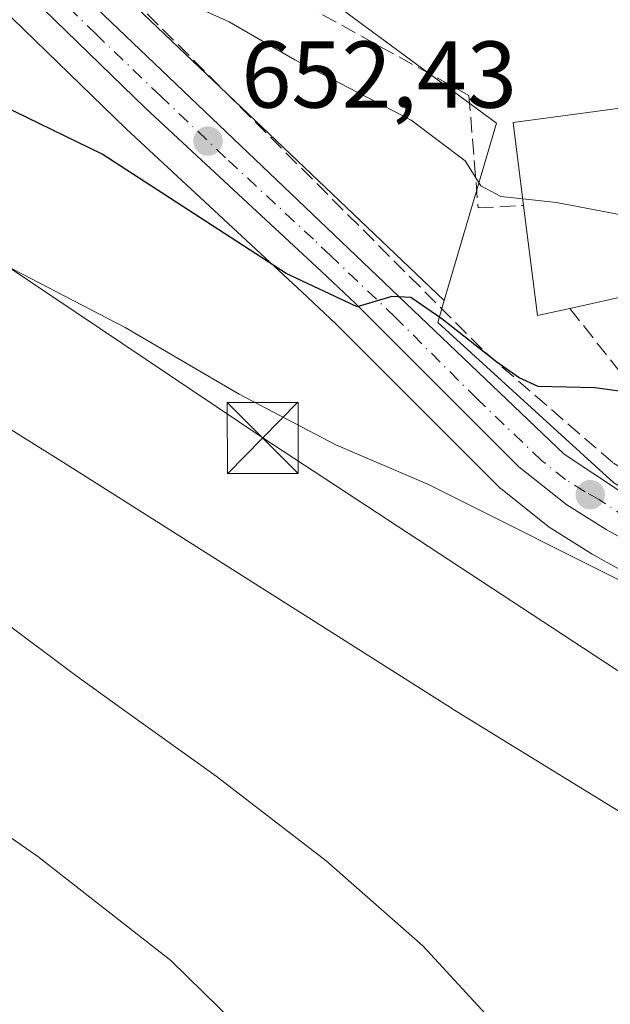
# Model space of a CAD drawing. Units: metres. Extents: x 603653 to 607088, y 4754662 to 4757028.
# Drawn here: x 606130 to 606193, y 4755470 to 4755574 of the extents above; entities that cross this region are included whole.
import ezdxf

# ---------------------------------------------------------------- set-up
doc = ezdxf.new("R2010")
doc.units = ezdxf.units.M
doc.header["$MEASUREMENT"] = 0
doc.linetypes.add('DGN Style 3', pattern=[2.307223458686699, 1.648016756204785, -0.6592067024819142])
doc.linetypes.add('DGN Style 4', pattern=[2.6384748266838614, 1.318413404963828, -0.6592067024819142, 0.001648016756204785, -0.6592067024819142])
for name, color, linetype, lineweight in [('Carretera de calzada única Cxs', 7, 'Continuous', 13), ('Carretera de calzada única eje', 7, 'DGN Style 4', 0), ('Cementerio Cxs', 135, 'Continuous', 0), ('Curva de nivel maestra', 30, 'Continuous', 30), ('Curva de nivel normal', 30, 'Continuous', 0), ('Edificación Cxs', 1, 'Continuous', 13), ('Muro lineal', 1, 'DGN Style 3', 13), ('Núcleo urbano CxS', 7, 'Continuous', 0), ('Obra de contención lineal', 1, 'DGN Style 3', 13), ('Prado CxS', 92, 'Continuous', 0), ('Punto de cota en terreno', 7, 'Continuous', 0), ('Rótulo de punto de cota en terreno', 7, 'Continuous', 0), ('Seto lineal', 92, 'DGN Style 3', 0), ('Surgencia fuente', 7, 'Continuous', 0), ('Tendido', 6, 'Continuous', 0), ('Torre de tendido puntual', 7, 'Continuous', 0)]:
    doc.layers.add(name, color=color, linetype=linetype, lineweight=lineweight)
doc.styles.add('Style-Arial', font='txt')

# ---------------------------------------------------------------- blocks, each defined once
blk = doc.blocks.new('*U13')
at = {"layer": 'Núcleo urbano CxS', "color": 7, "linetype": 'Continuous', "lineweight": 0}
for points in [[(606135.7267000005, 4755582.0131, 656.1521000000066), (606174.9451000001, 4755544.648499999, 651.2431999999973), (606174.7681, 4755544.046700001, 651.0317000000068), (606174.2644999997, 4755542.3347, 650.4511999999959), (606192.8645000001, 4755525.385299999, 648.2403999999951), (606207.7455000002, 4755516.706300001, 646.5654999999971), (606220.5614999998, 4755511.3323, 645.1624000000012), (606234.4304999998, 4755505.253900001, 644.1530000000057), (606234.5787000004, 4755505.6523, 644.1875), (606235.1183000002, 4755507.1021, 644.3141999999935), (606235.8822999997, 4755506.7643, 644.2482000000019), (606238.0119000003, 4755505.8245, 644.0700999999972), (606313.4802999999, 4755472.477499999, 639.2082999999984)], [(606305.9495000001, 4755465.138499999, 637.7121000000043), (606288.1098999997, 4755473.154899999, 638.946100000001), (606258.3377, 4755486.0261, 641.1594000000041), (606234.2572999997, 4755496.895099999, 643.1515999999974), (606230.9473000001, 4755498.3851, 643.3879000000015), (606229.4813000001, 4755499.046700001, 643.5383000000002), (606206.9959000006, 4755509.195699999, 645.2970000000059), (606206.8428999997, 4755509.270099999, 645.3108000000066), (606193.5928999997, 4755516.1801, 646.2023000000045), (606193.5141000003, 4755516.2227, 646.2139000000025), (606190.5871000001, 4755517.862299999, 646.439400000003), (606190.4801000003, 4755517.926100001, 646.4379999999946), (606186.3201000001, 4755520.5261, 646.7204000000056), (606186.0456999998, 4755520.719900001, 646.7428000000073), (606180.9658000004, 4755524.7499, 647.1784000000043), (606180.9017000003, 4755524.801899999, 647.1830999999949), (606180.7119000005, 4755524.9757, 647.2051999999967), (606163.4578, 4755542.1801, 649.4624999999943), (606159.9079, 4755545.551899999, 649.8652000000002), (606141.2918999996, 4755562.788899999, 652.3003000000026), (606141.2408999996, 4755562.837099999, 652.297900000005), (606122.0365000004, 4755581.471700001, 655.0807999999961), (606002.3129000004, 4755696.445499999, 661.931700000001), (605936.1536999998, 4755759.8847, 667.8249999999971)]]:
    blk.add_polyline3d(points, dxfattribs=at)
blk = doc.blocks.new('*U19')
at = {"layer": 'Prado CxS', "color": 92, "linetype": 'Continuous', "lineweight": 0}
blk.add_polyline3d([(605936.1536999998, 4755759.8847, 667.8249999999971), (606002.3129000004, 4755696.445499999, 661.931700000001), (606122.0365000004, 4755581.471700001, 655.0807999999961), (606141.2408999996, 4755562.837099999, 652.297900000005), (606141.2918999996, 4755562.788899999, 652.3003000000026), (606159.9079, 4755545.551899999, 649.8652000000002), (606163.4578, 4755542.1801, 649.4624999999943), (606180.7119000005, 4755524.9757, 647.2051999999967), (606180.9017000003, 4755524.801899999, 647.1830999999949), (606180.9658000004, 4755524.7499, 647.1784000000043), (606186.0456999998, 4755520.719900001, 646.7428000000073), (606186.3201000001, 4755520.5261, 646.7204000000056), (606190.4801000003, 4755517.926100001, 646.4379999999946), (606190.5871000001, 4755517.862299999, 646.439400000003), (606193.5141000003, 4755516.2227, 646.2139000000025), (606193.5928999997, 4755516.1801, 646.2023000000045), (606206.8428999997, 4755509.270099999, 645.3108000000066), (606206.9959000006, 4755509.195699999, 645.2970000000059), (606229.4813000001, 4755499.046700001, 643.5383000000002), (606203.5100999996, 4755424.267899999, 635.8576999999932)], dxfattribs=at)
blk = doc.blocks.new('5PATER')
at = {"layer": 'Cementerio Cxs', "linetype": 'Continuous', "lineweight": 0}
h = blk.add_hatch(color=51, dxfattribs=at)
edge = h.paths.add_edge_path()
edge.add_ellipse((0, 0), major_axis=(-0.1095731443231308, -0.1110710700762829), ratio=0.9994222409660322, start_angle=0, end_angle=360)
blk = doc.blocks.new('5TTEND')
at = {"layer": 'Surgencia fuente', "color": 7, "linetype": 'Continuous', "lineweight": 0}
for p, q in [((-0.375, 0.3754), (0.375, -0.3746)), ((0.3720000000000001, 0.3784000000000001), (-0.3720000000000001, -0.3776))]:
    blk.add_line(p, q, dxfattribs=at)
at = {"layer": 'Surgencia fuente', "color": 7, "linetype": 'Continuous', "lineweight": 0, "flags": 128}
blk.add_lwpolyline([(-0.375, -0.3746), (0.375, -0.3746), (0.375, 0.3754), (-0.375, 0.3754), (-0.3720000000000001, -0.3776)], dxfattribs=at)

msp = doc.modelspace()

# ---------------------------------------------------------------- linework, layer by layer
at = {"layer": 'Carretera de calzada única Cxs', "color": 7, "linetype": 'Continuous', "lineweight": 13}
for points in [[(606232.1605000002, 4755501.063100001, 643.7556999999942), (606208.2301000003, 4755511.9301, 645.8252000000066), (606194.9801000003, 4755518.840100001, 647.2212000000001), (606192.0701000001, 4755520.470100001, 647.4159999999974), (606187.9101, 4755523.0701, 647.8665000000037), (606182.8300999999, 4755527.100099999, 648.171199999997), (606165.5500999996, 4755544.3301, 650.3450000000012), (606161.9600999998, 4755547.7401, 650.7863999999972), (606143.3300999999, 4755564.9901, 653.1983000000037), (606124.1201, 4755583.630100001, 655.7734000000055), (606004.3901000004, 4755698.610099999, 663.1687999999995), (605938.2301000003, 4755762.050100001, 668.9192999999941), (605928.9801000003, 4755774.590100001, 670.0071999999927), (605920.1201, 4755789.9901, 670.5302999999985), (605894.5100999996, 4755848.590100001, 674.1371000000072), (605878.5800999999, 4755878.420100001, 676.1600999999937), (605864.3501000004, 4755898.4901, 677.7069999999949), (605825.1601, 4755947.920100001, 680.1092999999964), (605812.9600999998, 4755958.6601, 680.8763000000035), (605809.5100999996, 4755960.360099999, 681.9928000000073)], [(605941.1201, 4755764.590100001, 670.9755000000005), (606007.0500999996, 4755701.4001, 663.546100000007), (606124.4401000004, 4755588.6501, 656.2216999999946), (606132.8501000004, 4755580.610099999, 655.5319000000018), (606187.6401000004, 4755528.4101, 648.9190999999992), (606202.6901000004, 4755518.470100001, 646.8638000000064), (606221.6001000004, 4755509.800100001, 645.0872999999992), (606233.3114999998, 4755504.625299999, 644.078999999998), (606234.2622999996, 4755504.205200001, 643.9651000000014), (606234.7631000001, 4755503.983899999, 643.906099999993), (606236.8000999996, 4755503.0801, 643.6732000000047), (606244.2012, 4755499.809800001, 643.4186000000045), (606342.4200999998, 4755456.4101, 637.2216999999946)], [(606318.2500999998, 4755462.9001, 637.4279999999999), (606289.3201000001, 4755475.9001, 639.7409000000043), (606259.5500999996, 4755488.770099999, 641.5436000000045), (606235.4807000002, 4755499.578299999, 643.5697999999975), (606233.8192999996, 4755500.290899999, 643.6180000000022), (606232.1605000002, 4755501.063100001, 643.7556999999942), (606208.2301000003, 4755511.9301, 645.8252000000066), (606194.9801000003, 4755518.840100001, 647.2212000000001), (606192.0701000001, 4755520.470100001, 647.4159999999974), (606187.9101, 4755523.0701, 647.8665000000037), (606182.8300999999, 4755527.100099999, 648.171199999997), (606165.5500999996, 4755544.3301, 650.3450000000012), (606161.9600999998, 4755547.7401, 650.7863999999972), (606143.3300999999, 4755564.9901, 653.1983000000037), (606124.1201, 4755583.630100001, 655.7734000000055), (606004.3901000004, 4755698.610099999, 663.1687999999995), (605938.2301000003, 4755762.050100001, 668.9192999999941)], [(606132.8501000004, 4755580.610099999, 655.5319000000018), (606187.6401000004, 4755528.4101, 648.9190999999992), (606202.6901000004, 4755518.470100001, 646.8638000000064), (606221.6001000004, 4755509.800100001, 645.0872999999992), (606233.3115999997, 4755504.625299999, 644.078999999998)]]:
    msp.add_polyline3d(points, dxfattribs=at)
at = {"layer": 'Carretera de calzada única eje', "color": 7, "linetype": 'DGN Style 4', "lineweight": 0}
msp.add_polyline3d([(606234.3101000005, 4755502.117500001, 643.7516000000032), (606214.9200999998, 4755510.860099999, 645.3390999999974), (606205.4600999998, 4755515.190099999, 646.635500000004), (606198.8300999999, 4755518.6601, 647.2290000000066), (606191.3201000001, 4755523.630100001, 648.5127000000066), (606189.8501000004, 4755524.4301, 648.5785999999935), (606187.7801000001, 4755525.7401, 648.3876000000018), (606185.2301000003, 4755527.7601, 648.5075999999972), (606178.3901000004, 4755534.290100001, 649.6563000000025), (606169.7500999998, 4755542.9001, 652.1916000000056), (606162.8901000004, 4755549.420100001, 651.1376000000018), (606161.1001000004, 4755551.130100001, 651.3433999999979), (606151.8000999996, 4755559.7501, 652.5776000000042), (606144.9401000004, 4755566.270099999, 653.4228000000003), (606138.1001000004, 4755572.800100001, 654.3834000000061), (606128.4801000003, 4755582.110099999, 655.6408999999985), (606126.7500999998, 4755583.790100001, 655.7884999999952)], dxfattribs=at)
at = {"layer": 'Curva de nivel maestra', "color": 30, "linetype": 'Continuous', "lineweight": 30, "elevation": 650, "flags": 128}
msp.add_lwpolyline([(606218.4239999996, 4755540.181), (606214.1699999999, 4755538.780099999), (606212.4299999997, 4755535.550100001), (606209.5, 4755533.2501), (606205.9600000001, 4755532.7601), (606203.5800000001, 4755533.3301), (606200.8499999996, 4755534.4001), (606195.54, 4755534.800100001), (606190.8600000005, 4755535.440099999), (606184.8600000005, 4755535.5601), (606182.8600000005, 4755536.4801), (606180.5099999999, 4755538.130100001), (606174.6900000004, 4755542.710100001), (606171.4000000004, 4755544.970100001), (606169.4000000004, 4755545.090100001), (606165.7300000006, 4755544.0101), (606158.2199999997, 4755547.5001), (606138.7400000002, 4755560.120100001), (606120.1799999997, 4755569.140100001)], dxfattribs=at)
at = {"layer": 'Curva de nivel normal', "color": 30, "linetype": 'Continuous', "lineweight": 0, "flags": 128}
for points, elevation in [([(605960.8600000005, 4755613.199999999), (605976.8600000005, 4755605.25), (605991.3200000003, 4755599.140000001), (606005.1600000003, 4755592.119999999), (606036.2000000002, 4755573.430000001), (606054.9900000002, 4755560.82), (606066.04, 4755553.100000001), (606074.8799999999, 4755544.960000001), (606080.2599999999, 4755540.880000001), (606086.7999999998, 4755537.42), (606091.8799999999, 4755535.619999999), (606099.4600000001, 4755531.230000001), (606119.9199999999, 4755517), (606135.9500000002, 4755505.02), (606140.7762000002, 4755501.565300001), (606150.7999999998, 4755494.390000001), (606162.4500000002, 4755485.439999999), (606172.6900000004, 4755476.470000001), (606185.1200000001, 4755462.980000001)], 635), ([(606156.25, 4755464.930000001), (606146.0199999996, 4755474.91), (606131.9600000001, 4755485.92), (606109.3601000002, 4755501.565300001), (606108.9199999999, 4755501.869999999), (606091.1399999997, 4755513.52), (606083.1900000004, 4755518.970000001), (606077.5499999998, 4755522.51), (606071.0899999999, 4755527.640000001), (606058.8600000005, 4755536.09), (606033.2400000002, 4755552.84), (606010.7199999997, 4755567.92), (605999.2699999996, 4755573.949999999), (605991.4299999997, 4755578.58), (605977.4400000004, 4755585.57), (605969.1500000004, 4755588.050000001)], 630), ([(606126.29, 4755579.449999999), (606130.4400000004, 4755578.730000001), (606133.2100000001, 4755578.980000001), (606135.5599999996, 4755579.9), (606137.5700000003, 4755579.83), (606140.0300000003, 4755578.77), (606145.7400000002, 4755577.029999999), (606152.1699999999, 4755574.119999999), (606159.1500000004, 4755570.100000001), (606171.4400000004, 4755563.730000001), (606177.1399999997, 4755559.430000001), (606178.8200000003, 4755556.77), (606180.9100000003, 4755555.66), (606183.2407999998, 4755555.410700001)], 655), ([(606183.2407999998, 4755555.410700001), (606186.7999999998, 4755555.029999999), (606193.8399999999, 4755553.689999999), (606200.9699999997, 4755553.16), (606206.04, 4755555.77), (606207.6380000003, 4755556.9168)], 655), ([(606196.1500000004, 4755513.77), (606173.2599999999, 4755525.210000001), (606163.4600000001, 4755529.42), (606153.2300000006, 4755534.76), (606141.1799999997, 4755541.810000001), (606121.1900000004, 4755552.17)], 645), ([(606198.8099999996, 4755487.4), (606175.8499999996, 4755501.470000001), (606175.6995000001, 4755501.565300001), (606134.9400000004, 4755527.369999999), (606113.5199999996, 4755540.699999999)], 640)]:
    msp.add_lwpolyline(points, dxfattribs=dict(at, elevation=elevation))
at = {"layer": 'Edificación Cxs', "color": 1, "linetype": 'Continuous', "lineweight": 13, "elevation": 661.8843999999955, "flags": 128}
msp.add_lwpolyline([(606196.9600999998, 4755563.440099999), (606197.8701, 4755556.8101), (606207.4401000004, 4755558.7501), (606208.5301000001, 4755548.6601), (606203.9001000002, 4755547.9101), (606204.2301000003, 4755546.4901), (606195.1700999998, 4755545.350099999), (606188.2301000003, 4755543.8201), (606184.8000999996, 4755543.0701), (606183.3300999999, 4755554.700099999), (606182.2301000003, 4755563.460100001), (606196.6901000004, 4755565.4101)], close=True, dxfattribs=at)
at = {"layer": 'Edificación Cxs', "color": 1, "linetype": 'Continuous', "lineweight": 13, "extrusion": (-0.5155580842685444, -0.2854982339224926, 0.8078927033786641), "elevation": -1669691.480967677, "flags": 128}
msp.add_lwpolyline([(-3866585.667142624, 2290045.254507975), (-3866586.672675652, 2290041.090624145), (-3866597.55898257, 2290046.472671796)], dxfattribs=at)
at = {"layer": 'Edificación Cxs', "color": 1, "linetype": 'Continuous', "lineweight": 13}
for points in [[(606183.3300999999, 4755554.700099999, 660.6119999999937), (606182.2301000003, 4755563.460100001, 659.8234999999986), (606196.6901000004, 4755565.4101, 661.8843999999954), (606196.9600999998, 4755563.440099999, 661.8503000000055)], [(606196.9600999998, 4755563.440099999, 661.8503000000055), (606197.8701, 4755556.8101, 661.7433000000019), (606207.4401000004, 4755558.7501, 657.7753999999986), (606208.5301000001, 4755548.6601, 655.9811999999947), (606203.9001000002, 4755547.9101, 657.9585999999981), (606204.2301000003, 4755546.4901, 656.8230999999942), (606195.1700999998, 4755545.350099999, 660.1619999999966), (606188.2301000003, 4755543.8201, 659.8941000000051)]]:
    msp.add_polyline3d(points, dxfattribs=at)
at = {"layer": 'Muro lineal', "color": 1, "linetype": 'DGN Style 3', "lineweight": 13}
msp.add_polyline3d([(606157.2701000003, 4755586.140100001, 660.3717999999935), (606153.9801000003, 4755579.300100001, 657.5853999999963), (606177.5500999996, 4755566.340100001, 658.8065999999963), (606178.5201000003, 4755554.440099999, 658.2173999999941), (606183.3300999999, 4755554.700099999, 660.6119999999937)], dxfattribs=at)
at = {"layer": 'Núcleo urbano CxS', "color": 7, "linetype": 'Continuous', "lineweight": 0}
for points in [[(605936.1536999998, 4755759.8847, 667.8249999999971), (606002.3129000004, 4755696.445499999, 661.931700000001), (606122.0365000004, 4755581.471700001, 655.0807999999961), (606141.2408999996, 4755562.837099999, 652.297900000005), (606141.2918999996, 4755562.788899999, 652.3003000000026), (606159.9079, 4755545.551899999, 649.8652000000002), (606163.4578, 4755542.1801, 649.4624999999943), (606180.7119000005, 4755524.9757, 647.2051999999967), (606180.9017000003, 4755524.801899999, 647.1830999999949), (606180.9658000004, 4755524.7499, 647.1784000000043), (606186.0456999998, 4755520.719900001, 646.7428000000073), (606186.3201000001, 4755520.5261, 646.7204000000056), (606190.4801000003, 4755517.926100001, 646.4379999999946), (606190.5871000001, 4755517.862299999, 646.439400000003), (606193.5141000003, 4755516.2227, 646.2139000000025), (606193.5928999997, 4755516.1801, 646.2023000000045), (606206.8428999997, 4755509.270099999, 645.3108000000066), (606206.9959000006, 4755509.195699999, 645.2970000000059), (606229.4813000001, 4755499.046700001, 643.5383000000002)], [(606157.1272999998, 4755599.5211, 660.2848999999987), (606142.8985000001, 4755595.7313, 658.4729999999981), (606138.2237, 4755592.397100001, 657.6872000000003), (606136.9197000006, 4755591.137900001, 657.4383999999991), (606136.0323000001, 4755589.6569, 657.2256000000052), (606135.4319000002, 4755587.491900001, 656.9444999999978), (606135.3929000003, 4755585.571699999, 656.6585999999952), (606135.7267000005, 4755582.0131, 656.1521000000066), (606174.9451000001, 4755544.648499999, 651.2431999999973)], [(606157.1272999998, 4755599.5211, 660.2848999999987), (606157.1447000002, 4755599.436699999, 660.2802999999985), (606159.7975000005, 4755586.562899999, 659.626900000003), (606156.9014999997, 4755580.7755, 658.0215999999928), (606180.4660999998, 4755563.4167, 657.0547999999981), (606174.9451000001, 4755544.648499999, 651.2431999999973)], [(606303.2999, 4755582.9801, 662.3056999999973), (606303.6489000004, 4755572.510299999, 661.405700000003), (606301.9939000001, 4755567.5503, 660.5332999999955), (606294.9654999999, 4755558.8707, 655.5415000000066), (606297.2099000001, 4755546.124299999, 653.8031000000046), (606289.8249000004, 4755540.586300001, 652.626900000003), (606281.0554999998, 4755535.970100001, 650.5338999999949), (606276.0975000003, 4755537.860300001, 650.812300000005), (606271.3645000001, 4755539.6647, 651.0323000000062), (606267.6699000001, 4755531.353700001, 649.1843999999984), (606246.1860999997, 4755536.8465, 648.3589000000065), (606235.1183000002, 4755507.1021, 644.3141999999935), (606234.5787000004, 4755505.6523, 644.1875), (606234.4304999998, 4755505.253900001, 644.1530000000057), (606220.5614999998, 4755511.3323, 645.1624000000012), (606207.7455000002, 4755516.706300001, 646.5654999999971), (606192.8645000001, 4755525.385299999, 648.2403999999951), (606174.2644999997, 4755542.3347, 650.4511999999959), (606174.7681, 4755544.046700001, 651.0317000000068), (606174.9451000001, 4755544.648499999, 651.2431999999973), (606180.4660999998, 4755563.4167, 657.0547999999981), (606156.9014999997, 4755580.7755, 658.0215999999928)], [(606174.9451000001, 4755544.648499999, 651.2431999999973), (606174.7681, 4755544.046700001, 651.0317000000068), (606174.2644999997, 4755542.3347, 650.4511999999959), (606192.8645000001, 4755525.385299999, 648.2403999999951), (606207.7455000002, 4755516.706300001, 646.5654999999971), (606220.5614999998, 4755511.3323, 645.1624000000012), (606234.4304999998, 4755505.253900001, 644.1530000000057), (606234.5787000004, 4755505.6523, 644.1875), (606235.1183000002, 4755507.1021, 644.3141999999935)], [(606174.9451000001, 4755544.648499999, 651.2431999999973), (606174.7681, 4755544.046700001, 651.0317000000068), (606174.2644999997, 4755542.3347, 650.4511999999959), (606192.8645000001, 4755525.385299999, 648.2403999999951), (606207.7455000002, 4755516.706300001, 646.5654999999971), (606220.5614999998, 4755511.3323, 645.1624000000012), (606234.4304999998, 4755505.253900001, 644.1530000000057), (606234.5787000004, 4755505.6523, 644.1875), (606235.1183000002, 4755507.1021, 644.3141999999935)]]:
    msp.add_polyline3d(points, dxfattribs=at)
at = {"layer": 'Obra de contención lineal', "color": 1, "linetype": 'DGN Style 3', "lineweight": 13, "extrusion": (0.3826760379970596, -0.4833802585923214, 0.7873389203806029), "elevation": -2066242.731023677, "flags": 128}
msp.add_lwpolyline([(3427059.401607982, 2639804.247478487), (3427059.401607982, 2639792.972750498)], dxfattribs=at)
at = {"layer": 'Prado CxS', "color": 92, "linetype": 'Continuous', "lineweight": 0}
for points in [[(605936.1536999998, 4755759.8847, 667.8249999999971), (606002.3129000004, 4755696.445499999, 661.931700000001), (606122.0365000004, 4755581.471700001, 655.0807999999961), (606141.2408999996, 4755562.837099999, 652.297900000005), (606141.2918999996, 4755562.788899999, 652.3003000000026), (606159.9079, 4755545.551899999, 649.8652000000002), (606163.4578, 4755542.1801, 649.4624999999943), (606180.7119000005, 4755524.9757, 647.2051999999967), (606180.9017000003, 4755524.801899999, 647.1830999999949), (606180.9658000004, 4755524.7499, 647.1784000000043), (606186.0456999998, 4755520.719900001, 646.7428000000073), (606186.3201000001, 4755520.5261, 646.7204000000056), (606190.4801000003, 4755517.926100001, 646.4379999999946), (606190.5871000001, 4755517.862299999, 646.439400000003), (606193.5141000003, 4755516.2227, 646.2139000000025), (606193.5928999997, 4755516.1801, 646.2023000000045), (606206.8428999997, 4755509.270099999, 645.3108000000066), (606206.9959000006, 4755509.195699999, 645.2970000000059), (606229.4813000001, 4755499.046700001, 643.5383000000002)], [(606157.1272999998, 4755599.5211, 660.2848999999987), (606142.8985000001, 4755595.7313, 658.4729999999981), (606138.2237, 4755592.397100001, 657.6872000000003), (606136.9197000006, 4755591.137900001, 657.4383999999991), (606136.0323000001, 4755589.6569, 657.2256000000052), (606135.4319000002, 4755587.491900001, 656.9444999999978), (606135.3929000003, 4755585.571699999, 656.6585999999952), (606135.7267000005, 4755582.0131, 656.1521000000066), (606174.9451000001, 4755544.648499999, 651.2431999999973)], [(606157.1272999998, 4755599.5211, 660.2848999999987), (606157.1447000002, 4755599.436699999, 660.2802999999985), (606159.7975000005, 4755586.562899999, 659.626900000003), (606156.9014999997, 4755580.7755, 658.0215999999928), (606180.4660999998, 4755563.4167, 657.0547999999981), (606174.9451000001, 4755544.648499999, 651.2431999999973)]]:
    msp.add_polyline3d(points, dxfattribs=at)
msp.add_polyline3d([(606174.9451000001, 4755544.648499999, 651.2431999999973), (606135.7267000005, 4755582.0131, 656.1521000000066), (606135.3929000003, 4755585.571699999, 656.6585999999952), (606135.4319000002, 4755587.491900001, 656.9444999999978), (606136.0323000001, 4755589.6569, 657.2256000000052), (606136.9197000006, 4755591.137900001, 657.4383999999991), (606138.2237, 4755592.397100001, 657.6872000000003), (606142.8985000001, 4755595.7313, 658.4729999999981), (606157.1272999998, 4755599.5211, 660.2848999999987), (606157.1447000002, 4755599.436699999, 660.2802999999985), (606159.7975000005, 4755586.562899999, 659.626900000003), (606156.9014999997, 4755580.7755, 658.0215999999928), (606180.4660999998, 4755563.4167, 657.0547999999981)], close=True, dxfattribs=at)
at = {"layer": 'Seto lineal', "color": 92, "linetype": 'DGN Style 3', "lineweight": 0}
msp.add_polyline3d([(606159.5601000005, 4755599.0001, 662.2657999999938), (606158.9501, 4755598.840100001, 662.1279000000068), (606157.4700999996, 4755598.460100001, 661.7737999999954), (606156.1300999997, 4755598.130100001, 661.4198000000034), (606141.5800999999, 4755594.5601, 658.4119999999966), (606140.3101000005, 4755593.920100001, 658.225099999996), (606139.1601, 4755593.090100001, 658.0399000000034), (606138.1401000004, 4755592.100099999, 657.8233000000037), (606137.2901, 4755590.970100001, 657.5807999999961), (606136.6201, 4755589.720100001, 657.3506999999954), (606136.1501000002, 4755588.380100001, 657.1352000000043), (606135.8901000004, 4755586.9801, 656.9106000000029), (606135.8400999998, 4755585.5601, 656.6625000000058), (606136.0201000003, 4755584.1501, 656.4471000000049), (606136.4001000002, 4755582.790100001, 656.2605999999942), (606136.9901000002, 4755581.4901, 656.0308999999979), (606179.3000999996, 4755539.170100001, 652.5957999999955), (606192.8601000002, 4755527.460100001, 650.8839000000007), (606199.1901000004, 4755523.850099999, 649.1465999999928), (606203.4801000003, 4755524.050100001, 648.5752999999969), (606203.2901, 4755533.110099999, 650.709600000002)], dxfattribs=at)
at = {"layer": 'Tendido', "color": 6, "linetype": 'Continuous', "lineweight": 0}
msp.add_polyline3d([(605670.8674, 4755851.368600001, 685.6564000000071), (605715.0706000002, 4755823.3629, 678.4520000000048), (605890.0927999998, 4755705.6231, 649.5718999999954), (605959.1425999999, 4755659.717800001, 647.7660999999935), (606027.4130999995, 4755615.067500001, 647.1708999999975), (606096.4656999996, 4755569.871400001, 647.754700000005), (606155.7363, 4755530.1361, 644.5050000000047), (606222.5719999997, 4755486.3804, 644.087400000004)], dxfattribs=at)

# ---------------------------------------------------------------- block references
at = {"layer": 'Núcleo urbano CxS', "color": 7, "linetype": 'Continuous', "lineweight": 0}
msp.add_blockref('*U13', (0, 0), dxfattribs=at)
at = {"layer": 'Prado CxS', "color": 92, "linetype": 'Continuous', "lineweight": 0}
msp.add_blockref('*U19', (0, 0), dxfattribs=at)
at = {"layer": 'Punto de cota en terreno', "color": 7, "linetype": 'Continuous', "lineweight": 0, "xscale": 10, "yscale": 10, "zscale": 10}
for p in [(606149.9500000002, 4755561.51, 652.429999999993), (606190.3899999997, 4755524.140000001, 647.3899999999994)]:
    msp.add_blockref('5PATER', p, dxfattribs=at)
at = {"layer": 'Torre de tendido puntual', "color": 7, "linetype": 'Continuous', "lineweight": 0, "xscale": 10, "yscale": 10, "zscale": 10}
msp.add_blockref('5TTEND', (606155.7363, 4755530.1361, 644.5050000000047), dxfattribs=at)

# ---------------------------------------------------------------- texts
at = {"layer": 'Rótulo de punto de cota en terreno', "color": 7, "linetype": 'Continuous', "lineweight": 0, "style": 'Style-Arial'}
msp.add_text('652,43', height=7.000000000000002, dxfattribs=at).set_placement((606153.4778000005, 4755565.037799999))

doc.saveas('drawing.dxf')
